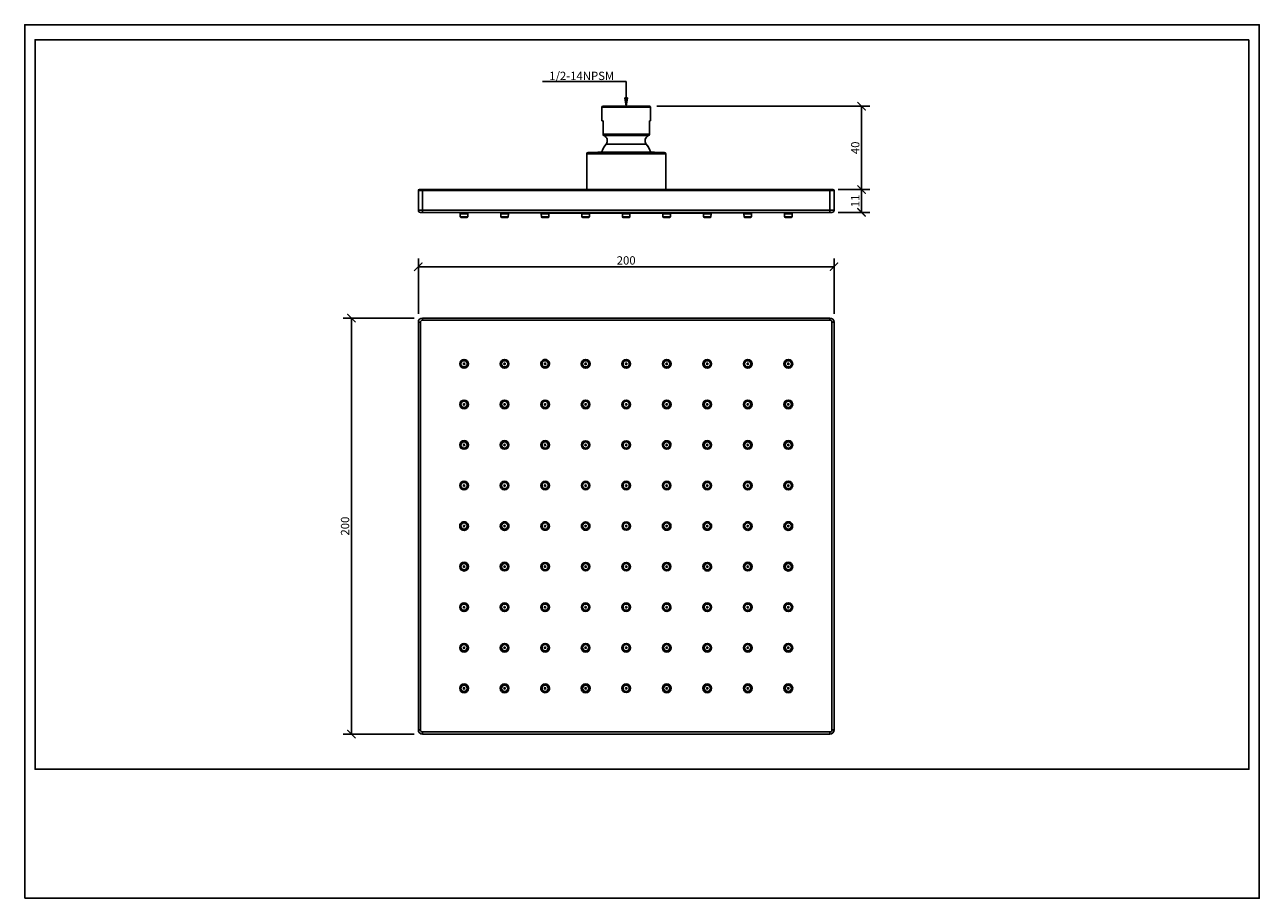
# Model space of a CAD drawing. Units: inches. Extents: x 0 to 594, y 0 to 420.
import ezdxf

# ---------------------------------------------------------------- set-up
doc = ezdxf.new("R2010")
doc.units = ezdxf.units.IN
doc.header["$MEASUREMENT"] = 0
doc.layers.get('Defpoints').update_dxf_attribs({"color": 251})
doc.layers.add('02___PRT_ALL_AXES', color=7, linetype='Continuous')
doc.layers.add('06___PRT_ALL_SURFS', color=7, linetype='Continuous')
doc.styles.add('Text_Std', font='arial.ttf')
doc.dimstyles.new('Dim_Std', dxfattribs={"dimscale": 2, "dimtxt": 2, "dimasz": 2, "dimexe": 2, "dimexo": 2, "dimgap": 0.5, "dimtad": 1, "dimdec": 0, "dimzin": 0, "dimdsep": 46, "dimtxsty": 'Text_Std', "dimblk": 'ARCHTICK', "dimcen": 0.09, "dimclrd": 256, "dimclre": 256, "dimclrt": 256, "dimadec": 0, "dimazin": 0, "dimtfac": 1, "dimtdec": 0, "dimtmove": 0, "dimatfit": 3, "dimldrblk": 'CLOSEDBLANK', "dimfxl": 1, "dimtolj": 1, "dimtzin": 0, "dimlwd": -1, "dimlwe": -1, "dimarcsym": 1})

# ---------------------------------------------------------------- blocks, each defined once
blk = doc.blocks.new('_ArchTick')
at = {"color": 0, "linetype": 'ByBlock', "const_width": 0.15}
blk.add_lwpolyline([(-0.5, -0.5), (0.5, 0.5)], dxfattribs=at)
blk = doc.blocks.new('*D16')
at = {"transparency": 16777216}
for p, q in [((187.39, 278.95), (153.17, 278.95)), ((157.17, 278.95), (157.17, 78.95)), ((187.39, 78.95), (153.17, 78.95))]:
    blk.add_line(p, q, dxfattribs=at)
at = {"layer": 'Defpoints', "color": 0, "lineweight": 30, "transparency": 16777216}
for p in [(191.39, 278.95), (157.17, 78.95), (191.39, 78.95)]:
    blk.add_point(p, dxfattribs=at)
at = {"transparency": 16777216, "xscale": 4, "yscale": 4, "zscale": 4}
for p, rotation in [((157.17, 278.95), 90), ((157.17, 78.95), 270)]:
    blk.add_blockref('_ArchTick', p, dxfattribs=dict(at, rotation=rotation))
at = {"lineweight": 30, "transparency": 16777216, "insert": (154.13, 178.95), "char_height": 4, "attachment_point": 5, "rotation": 90, "style": 'Text_Std'}
blk.add_mtext('\\A1;200', dxfattribs=at)
blk = doc.blocks.new('_ClosedBlank')
at = {"color": 0, "linetype": 'ByBlock', "lineweight": -2}
for p, q in [((-1, 0.17), (0, 0)), ((-1, 0.17), (-1, -0.17)), ((0, 0), (-1, -0.17))]:
    blk.add_line(p, q, dxfattribs=at)
blk = doc.blocks.new('*D17')
at = {"transparency": 16777216}
for p, q in [((189.39, 280.95), (189.39, 307.65)), ((189.39, 303.65), (389.39, 303.65)), ((389.39, 280.95), (389.39, 307.65))]:
    blk.add_line(p, q, dxfattribs=at)
at = {"layer": 'Defpoints', "color": 0, "lineweight": 30, "transparency": 16777216}
for p in [(389.39, 303.65), (189.39, 276.95), (389.39, 276.95)]:
    blk.add_point(p, dxfattribs=at)
at = {"transparency": 16777216, "xscale": 4, "yscale": 4, "zscale": 4, "rotation": 180}
blk.add_blockref('_ArchTick', (189.39, 303.65), dxfattribs=at)
at = {"transparency": 16777216, "xscale": 4, "yscale": 4, "zscale": 4}
blk.add_blockref('_ArchTick', (389.39, 303.65), dxfattribs=at)
at = {"lineweight": 30, "transparency": 16777216, "insert": (289.39, 306.69), "char_height": 4, "attachment_point": 5, "style": 'Text_Std'}
blk.add_mtext('\\A1;200', dxfattribs=at)
blk = doc.blocks.new('*D18')
at = {"transparency": 16777216}
for p, q in [((391.39, 340.78), (406.63, 340.78)), ((402.63, 329.78), (402.63, 340.78)), ((391.39, 329.78), (406.63, 329.78))]:
    blk.add_line(p, q, dxfattribs=at)
at = {"layer": 'Defpoints', "color": 0, "lineweight": 30, "transparency": 16777216}
for p in [(387.39, 340.78), (402.63, 340.78), (387.39, 329.78)]:
    blk.add_point(p, dxfattribs=at)
at = {"transparency": 16777216, "xscale": 4, "yscale": 4, "zscale": 4}
for p, rotation in [((402.63, 340.78), 90), ((402.63, 329.78), 270)]:
    blk.add_blockref('_ArchTick', p, dxfattribs=dict(at, rotation=rotation))
at = {"lineweight": 30, "transparency": 16777216, "insert": (399.62, 335.28), "char_height": 4, "attachment_point": 5, "rotation": 90, "style": 'Text_Std'}
blk.add_mtext('\\A1;11', dxfattribs=at)
blk = doc.blocks.new('*D19')
at = {"transparency": 16777216}
for p, q in [((304.19, 380.84), (406.63, 380.84)), ((402.63, 340.78), (402.63, 380.84)), ((391.39, 340.78), (406.63, 340.78))]:
    blk.add_line(p, q, dxfattribs=at)
at = {"layer": 'Defpoints', "color": 0, "lineweight": 30, "transparency": 16777216}
for p in [(300.19, 380.84), (402.63, 380.84), (387.39, 340.78)]:
    blk.add_point(p, dxfattribs=at)
at = {"transparency": 16777216, "xscale": 4, "yscale": 4, "zscale": 4}
for p, rotation in [((402.63, 380.84), 90), ((402.63, 340.78), 270)]:
    blk.add_blockref('_ArchTick', p, dxfattribs=dict(at, rotation=rotation))
at = {"lineweight": 30, "transparency": 16777216, "insert": (399.59, 360.81), "char_height": 4, "attachment_point": 5, "rotation": 90, "style": 'Text_Std'}
blk.add_mtext('\\A1;40', dxfattribs=at)

msp = doc.modelspace()

# ---------------------------------------------------------------- linework, layer by layer
at = {"color": 7, "linetype": 'Continuous'}
for p, q in [((277.74, 373.84), (277.74, 380.34)), ((301.04, 373.84), (301.04, 380.34)), ((278.24, 373.84), (277.74, 373.84)), ((278.24, 373.84), (278.24, 367.28)), ((301.04, 373.84), (300.54, 373.84)), ((300.54, 373.84), (300.54, 367.28)), ((278.24, 367.43), (300.54, 367.43)), ((278.24, 367.18), (278.24, 367.28)), ((300.01, 366.79), (278.76, 366.79)), ((300.54, 367.18), (300.54, 367.28)), ((270.39, 340.78), (270.39, 357.93)), ((270.39, 357.93), (308.39, 357.93)), ((270.39, 357.93), (308.39, 357.93)), ((271.04, 358.58), (307.74, 358.58)), ((271.04, 358.58), (307.74, 358.58)), ((275.75, 358.68), (303.03, 358.68)), ((308.39, 340.78), (308.39, 357.93)), ((189.39, 340.28), (189.39, 330.78)), ((389.39, 340.28), (189.39, 340.28)), ((388.89, 340.78), (189.89, 340.78)), ((191.39, 340.78), (191.39, 329.78)), ((387.39, 340.78), (387.39, 329.78)), ((389.39, 340.28), (389.39, 330.78)), ((389.39, 330.78), (189.39, 330.78)), ((388.39, 329.78), (190.39, 329.78)), ((209.52, 329.61), (209.49, 329.78)), ((213.26, 329.61), (209.52, 329.61)), ((209.59, 327.67), (209.56, 329.14)), ((213.21, 329.14), (209.56, 329.14)), ((213.19, 327.67), (213.21, 329.14)), ((213.26, 329.61), (213.29, 329.78)), ((229.02, 329.61), (228.99, 329.78)), ((232.76, 329.61), (229.02, 329.61)), ((229.09, 327.67), (229.06, 329.14)), ((232.71, 329.14), (229.06, 329.14)), ((232.69, 327.67), (232.71, 329.14)), ((232.76, 329.61), (232.79, 329.78)), ((248.52, 329.61), (248.49, 329.78)), ((252.26, 329.61), (248.52, 329.61)), ((248.59, 327.67), (248.56, 329.14)), ((252.21, 329.14), (248.56, 329.14)), ((252.19, 327.67), (252.21, 329.14)), ((252.26, 329.61), (252.29, 329.78)), ((268.02, 329.61), (267.99, 329.78)), ((271.76, 329.61), (268.02, 329.61)), ((271.71, 329.14), (268.06, 329.14)), ((268.09, 327.67), (268.06, 329.14)), ((271.69, 327.67), (271.71, 329.14)), ((271.76, 329.61), (271.79, 329.78)), ((287.52, 329.61), (287.49, 329.78)), ((291.26, 329.61), (287.52, 329.61)), ((291.21, 329.14), (287.56, 329.14)), ((287.59, 327.67), (287.56, 329.14)), ((291.19, 327.67), (291.21, 329.14)), ((291.26, 329.61), (291.29, 329.78)), ((307.02, 329.61), (306.99, 329.78)), ((310.76, 329.61), (307.02, 329.61)), ((310.71, 329.14), (307.06, 329.14)), ((307.09, 327.67), (307.06, 329.14)), ((310.69, 327.67), (310.71, 329.14)), ((310.76, 329.61), (310.79, 329.78)), ((326.52, 329.61), (326.49, 329.78)), ((330.26, 329.61), (326.52, 329.61)), ((330.21, 329.14), (326.56, 329.14)), ((326.59, 327.67), (326.56, 329.14)), ((330.19, 327.67), (330.21, 329.14)), ((330.26, 329.61), (330.29, 329.78)), ((346.02, 329.61), (345.99, 329.78)), ((349.76, 329.61), (346.02, 329.61)), ((349.71, 329.14), (346.06, 329.14)), ((346.09, 327.67), (346.06, 329.14)), ((349.69, 327.67), (349.71, 329.14)), ((349.76, 329.61), (349.79, 329.78)), ((365.52, 329.61), (365.49, 329.78)), ((369.26, 329.61), (365.52, 329.61)), ((369.21, 329.14), (365.56, 329.14)), ((365.59, 327.67), (365.56, 329.14)), ((369.19, 327.67), (369.21, 329.14)), ((369.26, 329.61), (369.29, 329.78)), ((189.39, 276.95), (189.39, 80.95)), ((190.39, 276.95), (189.39, 276.95)), ((190.39, 276.95), (190.39, 80.95)), ((191.39, 277.95), (191.39, 278.95)), ((387.39, 278.95), (191.39, 278.95)), ((387.39, 277.95), (191.39, 277.95)), ((387.39, 277.95), (387.39, 278.95)), ((388.39, 80.95), (388.39, 276.95)), ((388.39, 276.95), (389.39, 276.95)), ((389.39, 80.95), (389.39, 276.95)), ((190.39, 80.95), (189.39, 80.95)), ((191.39, 79.95), (387.39, 79.95)), ((191.39, 79.95), (191.39, 78.95)), ((191.39, 78.95), (387.39, 78.95)), ((387.39, 79.95), (387.39, 78.95)), ((388.39, 80.95), (389.39, 80.95))]:
    msp.add_line(p, q, dxfattribs=at)
for centre, radius in [((211.39, 256.95), 1.87), ((211.39, 256.95), 1.83), ((230.89, 256.95), 1.87), ((230.89, 256.95), 1.83), ((250.39, 256.95), 1.87), ((250.39, 256.95), 1.83), ((269.89, 256.95), 1.87), ((269.89, 256.95), 1.83), ((289.39, 256.95), 1.87), ((289.39, 256.95), 1.83), ((308.89, 256.95), 1.87), ((308.89, 256.95), 1.83), ((328.39, 256.95), 1.87), ((328.39, 256.95), 1.83), ((347.89, 256.95), 1.87), ((347.89, 256.95), 1.83), ((367.39, 256.95), 1.87), ((367.39, 256.95), 1.83), ((211.39, 237.45), 1.87), ((211.39, 237.45), 1.83), ((230.89, 237.45), 1.87), ((230.89, 237.45), 1.83), ((250.39, 237.45), 1.87), ((250.39, 237.45), 1.83), ((269.89, 237.45), 1.87), ((269.89, 237.45), 1.83), ((289.39, 237.45), 1.87), ((289.39, 237.45), 1.83), ((308.89, 237.45), 1.87), ((308.89, 237.45), 1.83), ((328.39, 237.45), 1.87), ((328.39, 237.45), 1.83), ((347.89, 237.45), 1.87), ((347.89, 237.45), 1.83), ((367.39, 237.45), 1.87), ((367.39, 237.45), 1.83), ((211.39, 217.95), 1.87), ((230.89, 217.95), 1.87), ((250.39, 217.95), 1.87), ((269.89, 217.95), 1.87), ((289.39, 217.95), 1.87), ((308.89, 217.95), 1.87), ((328.39, 217.95), 1.87), ((347.89, 217.95), 1.87), ((367.39, 217.95), 1.87), ((211.39, 217.95), 1.83), ((230.89, 217.95), 1.83), ((250.39, 217.95), 1.83), ((269.89, 217.95), 1.83), ((289.39, 217.95), 1.83), ((308.89, 217.95), 1.83), ((328.39, 217.95), 1.83), ((347.89, 217.95), 1.83), ((367.39, 217.95), 1.83), ((211.39, 198.45), 1.87), ((211.39, 198.45), 1.83), ((230.89, 198.45), 1.87), ((230.89, 198.45), 1.83), ((250.39, 198.45), 1.87), ((250.39, 198.45), 1.83), ((269.89, 198.45), 1.87), ((269.89, 198.45), 1.83), ((289.39, 198.45), 1.87), ((289.39, 198.45), 1.83), ((308.89, 198.45), 1.87), ((308.89, 198.45), 1.83), ((328.39, 198.45), 1.87), ((328.39, 198.45), 1.83), ((347.89, 198.45), 1.87), ((347.89, 198.45), 1.83), ((367.39, 198.45), 1.87), ((367.39, 198.45), 1.83), ((211.39, 178.95), 1.87), ((211.39, 178.95), 1.83), ((230.89, 178.95), 1.87), ((230.89, 178.95), 1.83), ((250.39, 178.95), 1.87), ((250.39, 178.95), 1.83), ((269.89, 178.95), 1.87), ((269.89, 178.95), 1.83), ((289.39, 178.95), 1.87), ((289.39, 178.95), 1.83), ((308.89, 178.95), 1.87), ((308.89, 178.95), 1.83), ((328.39, 178.95), 1.87), ((328.39, 178.95), 1.83), ((347.89, 178.95), 1.87), ((347.89, 178.95), 1.83), ((367.39, 178.95), 1.87), ((367.39, 178.95), 1.83), ((211.39, 159.45), 1.87), ((211.39, 159.45), 1.83), ((230.89, 159.45), 1.87), ((230.89, 159.45), 1.83), ((250.39, 159.45), 1.87), ((250.39, 159.45), 1.83), ((269.89, 159.45), 1.87), ((269.89, 159.45), 1.83), ((289.39, 159.45), 1.87), ((289.39, 159.45), 1.83), ((308.89, 159.45), 1.87), ((308.89, 159.45), 1.83), ((328.39, 159.45), 1.87), ((328.39, 159.45), 1.83), ((347.89, 159.45), 1.87), ((347.89, 159.45), 1.83), ((367.39, 159.45), 1.87), ((367.39, 159.45), 1.83), ((211.39, 139.95), 1.87), ((211.39, 139.95), 1.83), ((230.89, 139.95), 1.87), ((230.89, 139.95), 1.83), ((250.39, 139.95), 1.87), ((250.39, 139.95), 1.83), ((269.89, 139.95), 1.87), ((269.89, 139.95), 1.83), ((289.39, 139.95), 1.87), ((289.39, 139.95), 1.83), ((308.89, 139.95), 1.87), ((308.89, 139.95), 1.83), ((328.39, 139.95), 1.87), ((328.39, 139.95), 1.83), ((347.89, 139.95), 1.87), ((347.89, 139.95), 1.83), ((367.39, 139.95), 1.87), ((367.39, 139.95), 1.83), ((211.39, 120.45), 1.87), ((211.39, 120.45), 1.83), ((230.89, 120.45), 1.87), ((230.89, 120.45), 1.83), ((250.39, 120.45), 1.87), ((250.39, 120.45), 1.83), ((269.89, 120.45), 1.87), ((269.89, 120.45), 1.83), ((289.39, 120.45), 1.87), ((289.39, 120.45), 1.83), ((308.89, 120.45), 1.87), ((308.89, 120.45), 1.83), ((328.39, 120.45), 1.87), ((328.39, 120.45), 1.83), ((347.89, 120.45), 1.87), ((347.89, 120.45), 1.83), ((367.39, 120.45), 1.87), ((367.39, 120.45), 1.83), ((211.39, 100.95), 1.87), ((211.39, 100.95), 1.83), ((230.89, 100.95), 1.87), ((230.89, 100.95), 1.83), ((250.39, 100.95), 1.87), ((250.39, 100.95), 1.83), ((269.89, 100.95), 1.87), ((269.89, 100.95), 1.83), ((289.39, 100.95), 1.87), ((289.39, 100.95), 1.83), ((308.89, 100.95), 1.87), ((308.89, 100.95), 1.83), ((328.39, 100.95), 1.87), ((328.39, 100.95), 1.83), ((347.89, 100.95), 1.87), ((347.89, 100.95), 1.83), ((367.39, 100.95), 1.87), ((367.39, 100.95), 1.83)]:
    msp.add_circle(centre, radius, dxfattribs=at)
for centre, radius, start, end in [((278.24, 380.34), 0.5, 90, 180), ((300.54, 380.34), 0.5, 0, 90), ((289.39, 354.69), 12.5, 140.57932, 161.38271), ((278.89, 367.43), 0.654, 180.5677, 193.19293), ((278.89, 367.43), 0.65, 179.99814, 180.52108), ((278.89, 367.28), 0.65, 180.00011, 249.14855), ((278.74, 367.18), 0.5, 180, 251.05932), ((278.9, 367.43), 0.658, 193.22404, 258.38377), ((277.74, 364.26), 2.58, 69.14851, 71.05932), ((277.74, 364.26), 2.58, 320.57932, 69.14851), ((301.04, 364.26), 2.58, 110.85149, 219.42068), ((289.39, 354.69), 12.5, 18.61729, 39.42068), ((299.88, 367.43), 0.658, 281.6162, 346.77599), ((299.89, 367.28), 0.65, 290.85145, 359.9999), ((301.04, 364.26), 2.58, 108.94068, 110.85149), ((300.04, 367.18), 0.5, 288.94068, 0), ((299.88, 367.43), 0.654, 346.80707, 359.4323), ((299.89, 367.43), 0.649, 359.47883, 0.00174), ((271.04, 357.93), 0.65, 90, 180), ((307.74, 357.93), 0.65, 0, 90), ((189.89, 340.28), 0.5, 90, 180), ((388.89, 340.28), 0.5, 0, 90), ((190.39, 330.78), 1, 180, 270), ((206.56, 329.09), 3, 1, 10), ((216.21, 329.09), 3, 170, 179), ((226.06, 329.09), 3, 1, 10), ((235.71, 329.09), 3, 170, 179), ((245.56, 329.09), 3, 1, 10), ((255.21, 329.09), 3, 170, 179), ((265.06, 329.09), 3, 1, 10), ((274.71, 329.09), 3, 170, 179), ((284.56, 329.09), 3, 1, 10), ((294.21, 329.09), 3, 170, 179), ((304.06, 329.09), 3, 1, 10), ((313.71, 329.09), 3, 170, 179), ((323.56, 329.09), 3, 1, 10), ((333.21, 329.09), 3, 170, 179), ((343.06, 329.09), 3, 1, 10), ((352.71, 329.09), 3, 170, 179), ((362.56, 329.09), 3, 1, 10), ((372.21, 329.09), 3, 170, 179), ((388.39, 330.78), 1, 270, 0), ((191.39, 276.95), 2, 90, 180), ((191.39, 276.95), 1, 90, 180), ((387.39, 276.95), 2, 0, 90), ((387.39, 276.95), 1, 0, 90), ((191.39, 80.95), 2, 180, 270), ((191.39, 80.95), 1, 180, 270), ((387.39, 80.95), 1, 270, 0), ((387.39, 80.95), 2, 270, 0)]:
    msp.add_arc(centre, radius, start, end, dxfattribs=at)
for points, start_tangent, end_tangent in [([(278.76, 366.79), (278.74, 366.77), (278.72, 366.75), (278.7, 366.73), (278.68, 366.71), (278.67, 366.69), (278.66, 366.68), (278.66, 366.67)], (-0.778333, -0.627852), (-0.591541, -0.806275)), ([(300.12, 366.67), (300.12, 366.68), (300.11, 366.69), (300.09, 366.71), (300.07, 366.73), (300.05, 366.75), (300.03, 366.77), (300.01, 366.79)], (-0.591513, 0.806295), (-0.778341, 0.627842))]:
    msp.add_spline(points, degree=3, dxfattribs=dict(at, start_tangent=start_tangent, end_tangent=end_tangent))
at = {"layer": '02___PRT_ALL_AXES', "color": 7, "linetype": 'Continuous'}
for p, q in [((277.74, 380.34), (301.04, 380.34)), ((277.74, 380.34), (277.74, 373.84)), ((278.24, 380.84), (300.54, 380.84)), ((301.04, 380.34), (301.04, 373.84)), ((279.73, 362.62), (299.04, 362.62)), ((275.75, 358.68), (275.75, 358.58)), ((303.03, 358.68), (303.03, 358.58)), ((209.52, 329.61), (209.49, 329.78)), ((209.59, 327.67), (209.56, 329.14)), ((209.59, 327.67), (213.19, 327.67)), ((209.89, 327.38), (212.89, 327.38)), ((213.19, 327.67), (213.21, 329.14)), ((213.26, 329.61), (213.29, 329.78)), ((229.02, 329.61), (228.99, 329.78)), ((229.09, 327.67), (229.06, 329.14)), ((229.09, 327.67), (232.69, 327.67)), ((229.39, 327.38), (232.39, 327.38)), ((232.68, 329.61), (232.92, 329.61)), ((232.69, 327.67), (232.71, 329.14)), ((232.76, 329.61), (232.79, 329.78)), ((232.93, 329.61), (232.76, 329.61)), ((232.93, 329.61), (232.77, 329.61)), ((248.37, 329.48), (248.54, 329.48)), ((248.37, 329.48), (248.52, 329.48)), ((248.52, 329.61), (248.49, 329.78)), ((248.59, 329.61), (248.52, 329.61)), ((248.52, 329.48), (248.54, 329.48)), ((248.59, 327.67), (248.56, 329.14)), ((248.59, 327.67), (252.19, 327.67)), ((248.89, 327.38), (251.89, 327.38)), ((252.18, 329.6), (252.26, 329.6)), ((252.19, 327.67), (252.21, 329.14)), ((252.4, 329.45), (252.24, 329.45)), ((252.4, 329.45), (252.24, 329.45)), ((252.26, 329.61), (252.29, 329.78)), ((267.9, 329.34), (268.05, 329.34)), ((267.9, 329.34), (268.05, 329.34)), ((268.02, 329.61), (267.99, 329.78)), ((268.09, 327.67), (268.06, 329.14)), ((268.09, 327.67), (271.69, 327.67)), ((268.39, 327.38), (271.39, 327.38)), ((271.69, 327.67), (271.71, 329.14)), ((271.87, 329.32), (271.71, 329.32)), ((271.87, 329.32), (271.72, 329.32)), ((271.76, 329.61), (271.79, 329.78)), ((287.38, 329.28), (287.56, 329.28)), ((287.52, 329.61), (287.49, 329.78)), ((287.59, 329.61), (287.52, 329.62)), ((287.59, 327.67), (287.56, 329.14)), ((287.59, 327.67), (291.19, 327.67)), ((287.89, 327.38), (290.89, 327.38)), ((291.19, 329.63), (291.26, 329.63)), ((291.19, 327.67), (291.21, 329.14)), ((291.22, 329.28), (291.39, 329.28)), ((291.26, 329.61), (291.29, 329.78)), ((306.9, 329.32), (307.05, 329.32)), ((306.9, 329.32), (307.05, 329.32)), ((307.02, 329.61), (306.99, 329.78)), ((307.09, 327.67), (307.06, 329.14)), ((307.09, 327.67), (310.69, 327.67)), ((307.39, 327.38), (310.39, 327.38)), ((310.69, 327.67), (310.71, 329.14)), ((310.88, 329.34), (310.72, 329.34)), ((310.88, 329.34), (310.72, 329.34)), ((310.76, 329.61), (310.79, 329.78)), ((326.38, 329.45), (326.54, 329.45)), ((326.38, 329.45), (326.53, 329.45)), ((326.52, 329.61), (326.49, 329.78)), ((326.6, 329.59), (326.52, 329.59)), ((326.53, 329.45), (326.54, 329.45)), ((326.59, 327.67), (326.56, 329.14)), ((326.59, 327.67), (330.19, 327.67)), ((326.89, 327.38), (329.89, 327.38)), ((330.18, 329.62), (330.26, 329.62)), ((330.19, 327.67), (330.21, 329.14)), ((330.4, 329.48), (330.24, 329.48)), ((330.4, 329.48), (330.24, 329.48)), ((330.26, 329.61), (330.29, 329.78)), ((345.85, 329.61), (346.02, 329.61)), ((345.85, 329.61), (346, 329.61)), ((346.02, 329.61), (345.99, 329.78)), ((346.09, 327.67), (346.06, 329.14)), ((346.09, 327.67), (349.69, 327.67)), ((346.39, 327.38), (349.39, 327.38)), ((349.69, 327.67), (349.71, 329.14)), ((349.76, 329.61), (349.79, 329.78)), ((365.52, 329.61), (365.49, 329.78)), ((365.59, 327.67), (365.56, 329.14)), ((365.59, 327.67), (369.19, 327.67)), ((365.89, 327.38), (368.89, 327.38)), ((369.19, 327.67), (369.21, 329.14)), ((369.26, 329.61), (369.29, 329.78))]:
    msp.add_line(p, q, dxfattribs=at)
for centre, radius in [((211.39, 256.95), 2.1), ((211.39, 256.95), 1.8), ((211.39, 256.95), 1.5), ((211.39, 256.95), 0.35), ((230.89, 256.95), 2.1), ((230.89, 256.95), 1.8), ((230.89, 256.95), 1.5), ((230.89, 256.95), 0.35), ((250.39, 256.95), 1.8), ((250.39, 256.95), 1.5), ((250.39, 256.95), 0.35), ((269.89, 256.95), 2.1), ((269.89, 256.95), 1.8), ((269.89, 256.95), 1.5), ((269.89, 256.95), 0.35), ((289.39, 256.95), 2.09), ((289.39, 256.95), 1.8), ((289.39, 256.95), 1.5), ((289.39, 256.95), 0.35), ((308.89, 256.95), 2.1), ((308.89, 256.95), 1.8), ((308.89, 256.95), 1.5), ((308.89, 256.95), 0.35), ((328.39, 256.95), 2.1), ((328.39, 256.95), 1.8), ((328.39, 256.95), 1.5), ((328.39, 256.95), 0.35), ((347.89, 256.95), 2.1), ((347.89, 256.95), 1.8), ((347.89, 256.95), 1.5), ((347.89, 256.95), 0.35), ((367.39, 256.95), 2.1), ((367.39, 256.95), 1.8), ((367.39, 256.95), 1.5), ((367.39, 256.95), 0.35), ((211.39, 237.45), 2.1), ((211.39, 237.45), 1.8), ((211.39, 237.45), 1.5), ((211.39, 237.45), 0.35), ((230.89, 237.45), 2.1), ((230.89, 237.45), 1.8), ((230.89, 237.45), 1.5), ((230.89, 237.45), 0.35), ((250.39, 237.45), 2.09), ((250.39, 237.45), 1.8), ((250.39, 237.45), 1.5), ((250.39, 237.45), 0.35), ((269.89, 237.45), 2.08), ((269.89, 237.45), 1.8), ((269.89, 237.45), 1.5), ((269.89, 237.45), 0.35), ((289.39, 237.45), 2.07), ((289.39, 237.45), 1.8), ((289.39, 237.45), 1.5), ((289.39, 237.45), 0.35), ((308.89, 237.45), 2.08), ((308.89, 237.45), 1.8), ((308.89, 237.45), 1.5), ((308.89, 237.45), 0.35), ((328.39, 237.45), 2.09), ((328.39, 237.45), 1.8), ((328.39, 237.45), 1.5), ((328.39, 237.45), 0.35), ((347.89, 237.45), 2.1), ((347.89, 237.45), 1.8), ((347.89, 237.45), 1.5), ((347.89, 237.45), 0.35), ((367.39, 237.45), 2.1), ((367.39, 237.45), 1.8), ((367.39, 237.45), 1.5), ((367.39, 237.45), 0.35), ((211.39, 217.95), 2.1), ((230.89, 217.95), 2.09), ((250.39, 217.95), 2.07), ((269.89, 217.95), 2.05), ((289.39, 217.95), 2.04), ((328.39, 217.95), 2.07), ((347.89, 217.95), 2.09), ((367.39, 217.95), 2.1), ((211.39, 217.95), 1.8), ((211.39, 217.95), 1.5), ((211.39, 217.95), 0.35), ((230.89, 217.95), 1.8), ((230.89, 217.95), 1.5), ((230.89, 217.95), 0.35), ((250.39, 217.95), 1.8), ((250.39, 217.95), 1.5), ((250.39, 217.95), 0.35), ((269.89, 217.95), 1.8), ((269.89, 217.95), 1.5), ((269.89, 217.95), 0.35), ((289.39, 217.95), 1.8), ((289.39, 217.95), 1.5), ((289.39, 217.95), 0.35), ((308.89, 217.95), 1.8), ((308.89, 217.95), 1.5), ((308.89, 217.95), 0.35), ((328.39, 217.95), 1.8), ((328.39, 217.95), 1.5), ((328.39, 217.95), 0.35), ((347.89, 217.95), 1.8), ((347.89, 217.95), 1.5), ((347.89, 217.95), 0.35), ((367.39, 217.95), 1.8), ((367.39, 217.95), 1.5), ((367.39, 217.95), 0.35), ((211.39, 198.45), 2.1), ((211.39, 198.45), 1.8), ((211.39, 198.45), 1.5), ((211.39, 198.45), 0.35), ((230.88, 198.45), 2.08), ((230.89, 198.45), 1.8), ((230.89, 198.45), 1.5), ((230.89, 198.45), 0.35), ((250.38, 198.45), 2.05), ((250.39, 198.45), 1.8), ((250.39, 198.45), 1.5), ((250.39, 198.45), 0.35), ((269.89, 198.45), 2.03), ((269.89, 198.45), 1.8), ((269.89, 198.45), 1.5), ((269.89, 198.45), 0.35), ((289.39, 198.45), 2.02), ((289.39, 198.45), 1.8), ((289.39, 198.45), 1.5), ((289.39, 198.45), 0.35), ((308.89, 198.45), 2.03), ((308.89, 198.45), 1.8), ((308.89, 198.45), 1.5), ((308.89, 198.45), 0.35), ((328.39, 198.45), 2.05), ((328.39, 198.45), 1.8), ((328.39, 198.45), 1.5), ((328.39, 198.45), 0.35), ((347.89, 198.45), 2.08), ((347.89, 198.45), 1.8), ((347.89, 198.45), 1.5), ((347.89, 198.45), 0.35), ((367.39, 198.45), 2.1), ((367.39, 198.45), 1.8), ((367.39, 198.45), 1.5), ((367.39, 198.45), 0.35), ((211.39, 178.95), 1.8), ((211.39, 178.95), 1.5), ((211.39, 178.95), 0.35), ((230.89, 178.95), 1.8), ((230.89, 178.95), 1.5), ((230.89, 178.95), 0.35), ((250.39, 178.95), 1.8), ((250.39, 178.95), 1.5), ((250.39, 178.95), 0.35), ((269.89, 178.95), 1.8), ((269.89, 178.95), 1.5), ((269.89, 178.95), 0.35), ((289.39, 178.95), 2.01), ((289.39, 178.95), 1.8), ((289.39, 178.95), 1.5), ((289.39, 178.95), 0.35), ((308.89, 178.95), 1.8), ((308.89, 178.95), 1.5), ((308.89, 178.95), 0.35), ((328.39, 178.95), 1.8), ((328.39, 178.95), 1.5), ((328.39, 178.95), 0.35), ((347.89, 178.95), 1.8), ((347.89, 178.95), 1.5), ((347.89, 178.95), 0.35), ((367.39, 178.95), 1.8), ((367.39, 178.95), 1.5), ((367.39, 178.95), 0.35), ((211.39, 159.45), 2.1), ((211.39, 159.45), 1.8), ((211.39, 159.45), 1.5), ((230.88, 159.45), 2.08), ((230.89, 159.45), 1.8), ((230.89, 159.45), 1.5), ((250.38, 159.45), 2.05), ((250.39, 159.45), 1.8), ((250.39, 159.45), 1.5), ((269.89, 159.45), 2.03), ((269.89, 159.45), 1.8), ((269.89, 159.45), 1.5), ((289.39, 159.45), 2.02), ((289.39, 159.45), 1.8), ((289.39, 159.45), 1.5), ((308.89, 159.45), 2.03), ((308.89, 159.45), 1.8), ((308.89, 159.45), 1.5), ((328.39, 159.45), 1.8), ((328.39, 159.45), 1.5), ((347.89, 159.45), 2.08), ((347.89, 159.45), 1.8), ((347.89, 159.45), 1.5), ((367.39, 159.45), 2.1), ((367.39, 159.45), 1.8), ((367.39, 159.45), 1.5), ((211.39, 159.45), 0.35), ((230.89, 159.45), 0.35), ((250.39, 159.45), 0.35), ((269.89, 159.45), 0.35), ((289.39, 159.45), 0.35), ((308.89, 159.45), 0.35), ((328.39, 159.45), 0.35), ((347.89, 159.45), 0.35), ((367.39, 159.45), 0.35), ((211.39, 139.95), 2.1), ((211.39, 139.95), 1.8), ((211.39, 139.95), 1.5), ((211.39, 139.95), 0.35), ((230.89, 139.95), 2.09), ((230.89, 139.95), 1.8), ((230.89, 139.95), 1.5), ((230.89, 139.95), 0.35), ((250.39, 139.95), 2.07), ((250.39, 139.95), 1.8), ((250.39, 139.95), 1.5), ((250.39, 139.95), 0.35), ((269.89, 139.95), 2.05), ((269.89, 139.95), 1.8), ((269.89, 139.95), 1.5), ((269.89, 139.95), 0.35), ((289.39, 139.95), 2.04), ((289.39, 139.95), 1.8), ((289.39, 139.95), 1.5), ((289.39, 139.95), 0.35), ((308.89, 139.95), 1.8), ((308.89, 139.95), 1.5), ((308.89, 139.95), 0.35), ((328.39, 139.95), 2.07), ((328.39, 139.95), 1.8), ((328.39, 139.95), 1.5), ((328.39, 139.95), 0.35), ((347.89, 139.95), 2.09), ((347.89, 139.95), 1.8), ((347.89, 139.95), 1.5), ((347.89, 139.95), 0.35), ((367.39, 139.95), 2.1), ((367.39, 139.95), 1.8), ((367.39, 139.95), 1.5), ((367.39, 139.95), 0.35), ((211.39, 120.45), 2.1), ((211.39, 120.45), 1.8), ((211.39, 120.45), 1.5), ((211.39, 120.45), 0.35), ((230.89, 120.45), 2.1), ((230.89, 120.45), 1.8), ((230.89, 120.45), 1.5), ((230.89, 120.45), 0.35), ((250.39, 120.45), 2.09), ((250.39, 120.45), 1.8), ((250.39, 120.45), 1.5), ((250.39, 120.45), 0.35), ((269.89, 120.45), 2.08), ((269.89, 120.45), 1.8), ((269.89, 120.45), 1.5), ((269.89, 120.45), 0.35), ((289.39, 120.45), 2.07), ((289.39, 120.45), 1.8), ((289.39, 120.45), 1.5), ((289.39, 120.45), 0.35), ((308.89, 120.45), 2.08), ((308.89, 120.45), 1.8), ((308.89, 120.45), 1.5), ((308.89, 120.45), 0.35), ((328.39, 120.45), 2.09), ((328.39, 120.45), 1.8), ((328.39, 120.45), 1.5), ((328.39, 120.45), 0.35), ((347.89, 120.45), 2.1), ((347.89, 120.45), 1.8), ((347.89, 120.45), 1.5), ((347.89, 120.45), 0.35), ((367.39, 120.45), 2.1), ((367.39, 120.45), 1.8), ((367.39, 120.45), 1.5), ((367.39, 120.45), 0.35), ((211.39, 100.95), 2.1), ((211.39, 100.95), 1.8), ((211.39, 100.95), 1.5), ((211.39, 100.95), 0.35), ((230.89, 100.95), 2.1), ((230.89, 100.95), 1.8), ((230.89, 100.95), 1.5), ((230.89, 100.95), 0.35), ((250.39, 100.95), 1.8), ((250.39, 100.95), 1.5), ((250.39, 100.95), 0.35), ((269.89, 100.95), 2.1), ((269.89, 100.95), 1.8), ((269.89, 100.95), 1.5), ((269.89, 100.95), 0.35), ((289.39, 100.95), 2.09), ((289.39, 100.95), 1.8), ((289.39, 100.95), 1.5), ((289.39, 100.95), 0.35), ((308.89, 100.95), 2.1), ((308.89, 100.95), 1.8), ((308.89, 100.95), 1.5), ((308.89, 100.95), 0.35), ((328.39, 100.95), 2.1), ((328.39, 100.95), 1.8), ((328.39, 100.95), 1.5), ((328.39, 100.95), 0.35), ((347.89, 100.95), 2.1), ((347.89, 100.95), 1.8), ((347.89, 100.95), 1.5), ((347.89, 100.95), 0.35), ((367.39, 100.95), 2.1), ((367.39, 100.95), 1.8), ((367.39, 100.95), 1.5), ((367.39, 100.95), 0.35)]:
    msp.add_circle(centre, radius, dxfattribs=at)
for centre, radius, start, end in [((278.24, 380.34), 0.5, 90, 180), ((300.54, 380.34), 0.5, 0, 90), ((289.39, 354.69), 12.5, 140.57932, 161.35336), ((277.74, 364.26), 2.58, 320.57932, 69.14851), ((301.04, 364.26), 2.58, 110.85149, 219.42068), ((289.39, 354.69), 12.5, 18.64664, 39.42068), ((209.89, 327.68), 0.3, 181, 270), ((212.89, 327.68), 0.3, 270, 359), ((229.39, 327.68), 0.3, 181, 270), ((232.39, 327.68), 0.3, 270, 359), ((248.89, 327.68), 0.3, 181, 270), ((251.89, 327.68), 0.3, 270, 359), ((268.39, 327.68), 0.3, 181, 270), ((271.39, 327.68), 0.3, 270, 359), ((287.94, 304.29), 25.45, 90.86264, 91.01452), ((287.89, 327.68), 0.3, 181, 270), ((290.89, 327.68), 0.3, 270, 359), ((307.39, 327.68), 0.3, 181, 270), ((310.39, 327.68), 0.3, 270, 359), ((326.89, 327.68), 0.3, 181, 270), ((329.89, 327.68), 0.3, 270, 359), ((346.39, 327.68), 0.3, 181, 270), ((349.39, 327.68), 0.3, 270, 359), ((365.89, 327.68), 0.3, 181, 270), ((368.89, 327.68), 0.3, 270, 359), ((250.39, 256.95), 2.1, 359.98485, 180.01515), ((250.39, 256.95), 2.1, 180.01982, 359.98018), ((308.89, 217.95), 2.05, 359.92418, 180.07583), ((308.89, 217.95), 2.05, 180.07787, 359.92213), ((211.39, 178.95), 2.09, 359.99656, 180.00344), ((211.39, 178.95), 2.09, 179.99656, 0.00344), ((230.88, 178.95), 2.07, 359.99716, 180.00284), ((230.88, 178.95), 2.07, 179.99716, 0.00284), ((250.38, 178.95), 2.04, 359.99786, 180.00214), ((250.38, 178.95), 2.04, 179.99787, 0.00213), ((269.89, 178.95), 2.02, 359.99876, 180.00124), ((269.89, 178.95), 2.02, 179.99877, 0.00123), ((308.89, 178.95), 2.02, 359.99876, 180.00124), ((308.89, 178.95), 2.02, 179.99877, 0.00123), ((328.39, 178.95), 2.04, 359.99786, 180.00214), ((328.39, 178.95), 2.04, 179.99787, 0.00213), ((347.89, 178.95), 2.07, 359.99716, 180.00284), ((347.89, 178.95), 2.07, 179.99716, 0.00284), ((367.39, 178.95), 2.09, 359.99658, 180.00342), ((367.39, 178.95), 2.09, 179.99656, 0.00344), ((328.39, 159.45), 2.05, 0.04109, 179.95891), ((328.39, 159.45), 2.05, 179.95686, 0.04314), ((308.89, 139.95), 2.05, 0.07784, 179.92216), ((308.89, 139.95), 2.05, 179.92419, 0.0758), ((250.39, 100.95), 2.1, 0.01981, 179.98019), ((250.39, 100.95), 2.1, 179.98484, 0.01516)]:
    msp.add_arc(centre, radius, start, end, dxfattribs=at)
for points, start_tangent, end_tangent in [([(228.83, 329.72), (229, 329.72)], (0.040466, 0.999181), (0.999963, 0.008595)), ([(229, 329.72), (228.83, 329.72)], (-0.999959, 0.009002), (-0.083081, 0.996543)), ([(228.84, 329.66), (229.01, 329.66)], (0.033586, 0.999436), (0.999993, 0.00363)), ([(229.01, 329.66), (228.84, 329.66)], (-0.999953, 0.009705), (-0.106835, 0.994277)), ([(230.89, 329.66), (231.59, 329.65), (232.22, 329.65), (232.68, 329.64), (232.93, 329.64), (232.68, 329.64), (232.22, 329.64), (231.6, 329.64), (230.89, 329.65)], (0.999978, -0.006562), (-0.999976, 0.006875)), ([(232.76, 329.64), (232.93, 329.64)], (0.999942, -0.010727), (0.099981, -0.994989)), ([(232.94, 329.7), (232.77, 329.7)], (-0.046523, -0.998917), (-0.99995, -0.009952)), ([(232.78, 329.71), (232.94, 329.7)], (0.999951, -0.009858), (0.079602, -0.996827)), ([(248.33, 329.72), (248.5, 329.72)], (0.055083, 0.998482), (0.999882, 0.015338)), ([(248.5, 329.71), (248.33, 329.72)], (-0.999951, 0.009878), (-0.062701, 0.998032)), ([(248.35, 329.62), (248.51, 329.62)], (0.065902, 0.997826), (0.999862, 0.01661)), ([(248.52, 329.61), (248.35, 329.62)], (-0.999917, 0.012898), (-0.053093, 0.99859)), ([(248.37, 329.52), (248.53, 329.53)], (0.050339, 0.998732), (0.999961, 0.008866)), ([(248.53, 329.52), (248.37, 329.52)], (-0.999924, 0.012327), (-0.067894, 0.997693)), ([(252.24, 329.5), (252.4, 329.5)], (0.999916, -0.012996), (0.06949, -0.997583)), ([(252.4, 329.5), (252.24, 329.49)], (-0.054121, -0.998534), (-0.999955, -0.009486)), ([(252.26, 329.6), (252.42, 329.6)], (0.999911, -0.013362), (0.056909, -0.998379)), ([(252.42, 329.6), (252.26, 329.59)], (-0.071466, -0.997443), (-0.999836, -0.018128)), ([(252.44, 329.71), (252.27, 329.7)], (-0.060655, -0.998159), (-0.999848, -0.017419)), ([(252.28, 329.71), (252.44, 329.71)], (0.99995, -0.009991), (0.065799, -0.997833)), ([(267.84, 329.65), (268.01, 329.66)], (0.076771, 0.997049), (0.999706, 0.024254)), ([(268.01, 329.65), (267.84, 329.65)], (-0.999929, 0.011881), (-0.051965, 0.998649)), ([(267.87, 329.52), (268.03, 329.52)], (0.083926, 0.996472), (0.999679, 0.025317)), ([(268.03, 329.51), (267.87, 329.52)], (-0.999904, 0.013879), (-0.048408, 0.998828)), ([(267.89, 329.39), (268.05, 329.4)], (0.060466, 0.99817), (0.999878, 0.015631)), ([(268.05, 329.39), (267.89, 329.39)], (-0.99993, 0.011857), (-0.059095, 0.998252)), ([(271.73, 329.38), (271.88, 329.38)], (0.999927, -0.012084), (0.063863, -0.997959)), ([(271.88, 329.38), (271.73, 329.37)], (-0.062902, -0.99802), (-0.999868, -0.016276)), ([(271.74, 329.51), (271.91, 329.5)], (0.999904, -0.013853), (0.054612, -0.998508)), ([(271.91, 329.5), (271.74, 329.5)], (-0.087842, -0.996134), (-0.999647, -0.02658)), ([(271.93, 329.65), (271.76, 329.64)], (-0.08078, -0.996732), (-0.999662, -0.026007)), ([(271.77, 329.65), (271.93, 329.65)], (0.999933, -0.011554), (0.058508, -0.998287)), ([(287.52, 329.62), (287.35, 329.62)], (-0.999948, 0.010219), (0.457117, 0.889407)), ([(287.33, 329.74), (287.49, 329.75)], (0.049564, 0.998771), (0.999843, 0.017735)), ([(287.35, 329.62), (287.51, 329.63)], (0.085986, 0.996296), (0.999496, 0.031737)), ([(287.54, 329.46), (287.38, 329.46)], (-0.999943, 0.010669), (0.438608, 0.898679)), ([(287.55, 329.33), (287.4, 329.33)], (-0.999972, 0.007493), (0.588123, 0.808771)), ([(287.38, 329.46), (287.54, 329.47)], (0.089991, 0.995943), (0.999434, 0.033637)), ([(287.4, 329.33), (287.55, 329.34)], (0.061806, 0.998088), (0.999724, 0.023478)), ([(287.56, 329.75), (288.02, 329.75), (288.67, 329.75), (289.39, 329.75)], (0.999887, 0.015058), (1, 0)), ([(291.22, 329.34), (291.37, 329.34)], (0.999975, -0.007097), (-0.569773, -0.821802)), ([(291.37, 329.34), (291.22, 329.33)], (-0.06207, -0.998072), (-0.999716, -0.023827)), ([(291.24, 329.47), (291.4, 329.47)], (0.99995, -0.010009), (-0.415159, -0.909749)), ([(291.4, 329.47), (291.24, 329.46)], (-0.090736, -0.995875), (-0.999416, -0.034169)), ([(291.26, 329.63), (291.43, 329.63)], (0.999957, -0.009316), (-0.433841, -0.900989)), ([(291.43, 329.63), (291.26, 329.62)], (-0.086356, -0.996264), (-0.999471, -0.032508)), ([(306.84, 329.64), (307.01, 329.65)], (0.075355, 0.997157), (0.999533, 0.030555)), ([(307.01, 329.64), (306.84, 329.64)], (-0.999975, 0.007074), (-0.062336, 0.998055)), ([(306.87, 329.5), (307.03, 329.51)], (0.079227, 0.996857), (0.999413, 0.034253)), ([(307.03, 329.5), (306.87, 329.5)], (-0.999981, 0.006243), (-0.063326, 0.997993)), ([(306.89, 329.37), (307.05, 329.38)], (0.052599, 0.998616), (0.999654, 0.02629)), ([(307.05, 329.37), (306.89, 329.37)], (-0.999998, 0.002087), (-0.076552, 0.997066)), ([(310.73, 329.4), (310.89, 329.4)], (0.999998, -0.001905), (0.084148, -0.996453)), ([(310.89, 329.4), (310.73, 329.39)], (-0.051401, -0.998678), (-0.999673, -0.025555)), ([(310.91, 329.52), (310.74, 329.51)], (-0.077171, -0.997018), (-0.99944, -0.033456)), ([(310.75, 329.52), (310.91, 329.52)], (0.999984, -0.00566), (0.070965, -0.997479)), ([(310.77, 329.66), (310.93, 329.66)], (0.999981, -0.006126), (0.071005, -0.997476)), ([(310.93, 329.66), (310.77, 329.65)], (-0.072211, -0.997389), (-0.999552, -0.029932)), ([(326.33, 329.7), (326.5, 329.71)], (0.053823, 0.998551), (0.999714, 0.023897)), ([(326.5, 329.7), (326.33, 329.7)], (-0.999994, 0.003546), (-0.075741, 0.997128)), ([(326.35, 329.59), (326.52, 329.6)], (0.059888, 0.998205), (0.99957, 0.029313)), ([(326.52, 329.59), (326.35, 329.59)], (-0.999998, 0.002211), (-0.073838, 0.99727)), ([(326.37, 329.49), (326.53, 329.5)], (0.039313, 0.999227), (0.999703, 0.024356)), ([(326.53, 329.49), (326.37, 329.49)], (-0.999998, -0.001858), (-0.092394, 0.995723)), ([(330.25, 329.53), (330.41, 329.53)], (0.999998, 0.001746), (0.101936, -0.994791)), ([(330.41, 329.53), (330.25, 329.52)], (-0.037036, -0.999314), (-0.999737, -0.022913)), ([(330.26, 329.62), (330.43, 329.62)], (0.999998, -0.00183), (0.082851, -0.996562)), ([(330.43, 329.62), (330.26, 329.61)], (-0.055855, -0.998439), (-0.999618, -0.027623)), ([(330.28, 329.72), (330.45, 329.72)], (0.999996, -0.00274), (0.087268, -0.996185)), ([(330.45, 329.72), (330.28, 329.71)], (-0.04865, -0.998816), (-0.999748, -0.022437)), ([(345.83, 329.7), (346, 329.7)], (0.03654, 0.999332), (0.999801, 0.019932)), ([(346, 329.7), (345.83, 329.7)], (-1, -0.000106), (-0.097767, 0.995209)), ([(346.01, 329.63), (345.84, 329.64)], (-0.999994, -0.003426), (-0.12457, 0.992211)), ([(345.85, 329.64), (346.01, 329.64)], (0.993956, 0.109783), (0.999833, 0.018259)), ([(349.77, 329.66), (349.94, 329.66)], (0.999995, 0.003023), (0.141613, -0.989922)), ([(349.94, 329.66), (349.77, 329.66)], (-0.021363, -0.999772), (-0.999866, -0.016346)), ([(349.78, 329.72), (349.95, 329.72)], (1, 0.000169), (0.113328, -0.993558)), ([(349.95, 329.72), (349.78, 329.72)], (-0.031803, -0.999494), (-0.999843, -0.017746))]:
    msp.add_spline(points, degree=3, dxfattribs=dict(at, start_tangent=start_tangent, end_tangent=end_tangent))
at = {"layer": '06___PRT_ALL_SURFS', "color": 7, "linetype": 'Continuous'}
for p, q in [((213.48, 329.73), (228.81, 329.64)), ((232.96, 329.61), (248.34, 329.48)), ((252.43, 329.45), (267.87, 329.34)), ((271.9, 329.32), (287.38, 329.28)), ((291.39, 329.28), (306.87, 329.32)), ((310.91, 329.34), (326.35, 329.45)), ((330.43, 329.48), (345.82, 329.61)), ((349.96, 329.64), (365.3, 329.73))]:
    msp.add_line(p, q, dxfattribs=at)
at = {"layer": 'Defpoints'}
for points in [[(0, 0), (594, 0), (594, 420), (0, 420)], [(589, 412.8), (5, 412.8), (5, 62), (589, 62)]]:
    msp.add_lwpolyline(points, close=True, dxfattribs=at)

# ---------------------------------------------------------------- texts
at = {"lineweight": 30, "style": 'Text_Std'}
msp.add_text('1/2-14NPSM ', height=4, dxfattribs=at).set_placement((252.36, 393.4))

# ---------------------------------------------------------------- dimensions: what is measured, and where the dimension line sits
at = {"lineweight": 30}
for base, p1, p2, picture, middle in [((402.63, 380.84), (387.39, 340.78), (300.19, 380.84), '*D19', (399.59, 360.81)), ((402.63, 340.78), (387.39, 329.78), (387.39, 340.78), '*D18', (399.62, 335.28)), ((157.17, 78.95), (191.39, 278.95), (191.39, 78.95), '*D16', (154.13, 178.95))]:
    dim = msp.add_linear_dim(base=base, p1=p1, p2=p2, angle=90, dimstyle='Dim_Std', dxfattribs=at)
    dim.commit()
    dim.dimension.update_dxf_attribs({"geometry": picture, "text_midpoint": middle})
dim = msp.add_linear_dim(base=(389.39, 303.65), p1=(189.39, 276.95), p2=(389.39, 276.95), dimstyle='Dim_Std', dxfattribs=at)
dim.commit()
dim.dimension.update_dxf_attribs({"geometry": '*D17', "text_midpoint": (289.39, 306.69)})

# ---------------------------------------------------------------- leaders
msp.add_leader([(289.39, 380.84), (289.39, 392.71), (249.18, 392.71)], dimstyle='Dim_Std', override={"dimgap": 0.5, "dimtad": 0}, dxfattribs=at)

doc.saveas('drawing.dxf')
